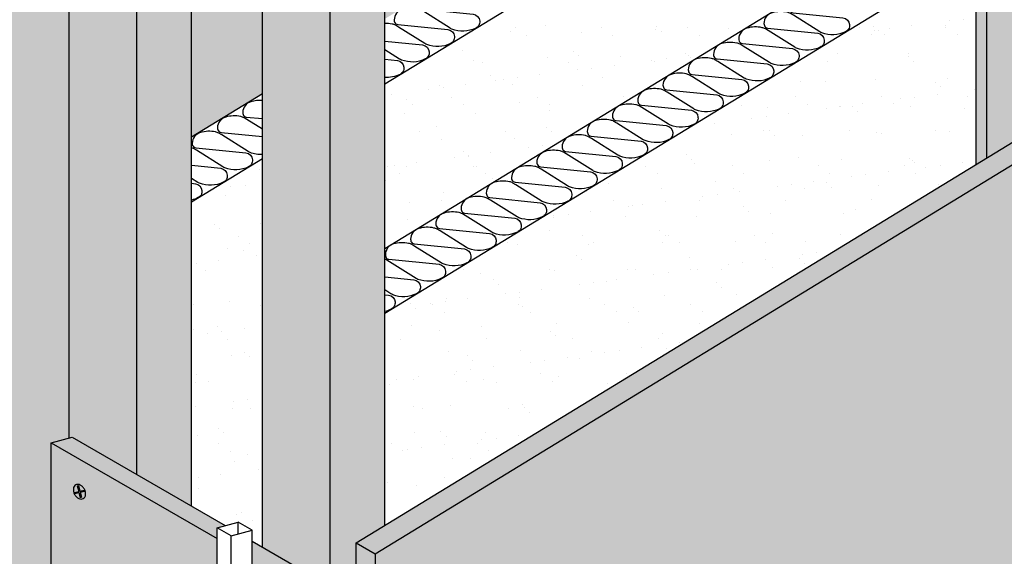
# Model space of a CAD drawing. Extents: x 0 to 3909, y 0 to 1752.
# Drawn here: x 147 to 251, y 1233 to 1290 of the extents above; entities that cross this region are included whole.
import ezdxf

# ---------------------------------------------------------------- set-up
doc = ezdxf.new("R2010")
doc.units = 0
doc.header["$LTSCALE"] = 15
for name, color, linetype in [('BEPL', 4, 'CONTINUOUS'), ('BEPL1', 1, 'CONTINUOUS'), ('BEPL2', 2, 'CONTINUOUS'), ('BEPL4', 4, 'CONTINUOUS'), ('DAEMM1', 1, 'CONTINUOUS'), ('DAEMM2', 2, 'CONTINUOUS'), ('GRAU10', 254, 'CONTINUOUS'), ('SCHATT10', 131, 'CONTINUOUS'), ('SCHATT30', 171, 'CONTINUOUS'), ('UK3', 3, 'CONTINUOUS'), ('UK4', 4, 'CONTINUOUS'), ('ZUB2', 2, 'CONTINUOUS'), ('ZUB4', 4, 'CONTINUOUS')]:
    doc.layers.add(name, color=color, linetype=linetype)
pattern_1 = [(37.5, (60, 1084), (-0.184004, 5.62825), [0, -4.43992, 0, -4.9657, 0, -4.746625]), (7.5, (60, 1084), (5.16952, 8.24349), [0, -2.39522, 0, -4.00177, 0, -1.533525]), (327.5, (56.407, 1084), (9.09641, 0.01653), [0, -1.4605, 0, -5.2578, 0, -6.86435]), (317.5, (56.407, 1084), (8.7809, 2.56369), [0, -0.73025, 0, -3.44678, 0, -3.94335])]

# ---------------------------------------------------------------- blocks, each defined once
blk = doc.blocks.new('S-DRAUF2')
at = {"layer": 'BEPL1'}
for p, q in [((-4.05, 1.66), (-4.33, 0.62)), ((-4.33, 0.62), (-0.62, -0.38)), ((-4.05, 1.66), (-0.34, 0.65)), ((1.06, 5.81), (-0.34, 0.65)), ((2.09, 5.52), (0.7, 0.37)), ((0.7, 0.37), (4.66, -0.7)), ((1.06, 5.81), (2.09, 5.52)), ((-0.62, -0.38), (-1.85, -4.94)), ((-1.85, -4.94), (-0.81, -5.22)), ((0.42, -0.67), (-0.81, -5.22)), ((0.42, -0.67), (4.38, -1.74)), ((4.66, -0.7), (4.38, -1.74))]:
    blk.add_line(p, q, dxfattribs=at)
blk.add_lwpolyline([(0.16, -7.15, 0.132383), (2.02, -6.65, 0.106683), (3.78, -5.05, 0.083227), (4.86, -2.82, 0.071888), (5.27, 0.01, 0.071888), (4.86, 2.85, 0.083227), (3.78, 5.08, 0.106683), (2.02, 6.68, 0.132383), (0.16, 7.18, 0.132383), (-1.69, 6.68, 0.106683), (-3.45, 5.08, 0.083227), (-4.53, 2.85, 0.071888), (-4.94, 0.01, 0.071888), (-4.53, -2.82, 0.083227), (-3.45, -5.05, 0.106683), (-1.69, -6.65, 0.132383)], format="xyb", close=True, dxfattribs=at)

msp = doc.modelspace()

# ---------------------------------------------------------------- hatches: boundary and pattern name
at = {"layer": 'DAEMM2'}
h = msp.add_hatch(dxfattribs=at)
h.set_pattern_fill('AR-SAND,_O', color=256, scale=0.115)
h.set_pattern_definition(pattern_1)
h.paths.add_polyline_path([(227.87, 1308.99), (185.77, 1283.28), (185.77, 1265.88), (227.87, 1291.6)])
h.paths.add_polyline_path([(234.63, 1313.12), (234.63, 1295.73), (242.13, 1300.31), (242.13, 1317.7)])
h.paths.add_polyline_path([(248.29, 1297.21), (185.77, 1259.02), (185.77, 1236.57), (248.29, 1274.76)])
h = msp.add_hatch(dxfattribs=at)
h.set_pattern_fill('AR-SAND,_O', color=256, scale=0.115)
h.set_pattern_definition(pattern_1)
h.paths.add_polyline_path([(172.85, 1275.38), (165.35, 1270.8), (165.35, 1238.6), (168.9, 1236.55), (170.28, 1236.92), (171.77, 1236.06), (171.77, 1234.9), (172.85, 1234.27)])
at = {"layer": 'GRAU10'}
h = msp.add_hatch(color=256, dxfattribs=at)
h.dxf.hatch_style = 1
h.paths.add_polyline_path([(229.01, 1355.26, -0.131652), (228.82, 1355.31), (227.87, 1355.86), (227.87, 1291.6), (229.01, 1292.29)])
h.paths.add_polyline_path([(222.73, 1358.83), (221.79, 1359.37, -0.267949), (221.71, 1359.5), (221.71, 1312.09), (222.73, 1311.51)])
h.paths.add_polyline_path([(242.13, 1300.31), (243.15, 1299.72), (243.15, 1347.04), (242.2, 1347.59, -0.267949), (242.13, 1347.71)])
h.paths.add_polyline_path([(249.43, 1343.47, -0.131652), (249.23, 1343.53), (248.29, 1344.07), (248.29, 1274.76), (249.43, 1275.45)])
h = msp.add_hatch(color=256, dxfattribs=at)
h.paths.add_polyline_path([(234.63, 1356.94, -0.339454), (234.46, 1356.71), (232.25, 1356.12, -0.124166), (231.96, 1356.18, 0.180286), (231.63, 1356.19, 0.395117), (231.61, 1356.14, -0.195362), (231.59, 1355.98, -0.198603), (231.5, 1355.92), (229.11, 1355.28, -0.065543), (229.01, 1355.26), (229.01, 1292.29), (234.63, 1295.73)])
h.paths.add_polyline_path([(255.05, 1345.15, -0.339454), (254.88, 1344.92), (252.66, 1344.33, -0.124166), (252.38, 1344.39, 0.180286), (252.05, 1344.4, 0.395117), (252.02, 1344.35, -0.286205), (251.95, 1344.14), (249.52, 1343.49, -0.065543), (249.43, 1343.47), (249.43, 1275.45), (255.05, 1278.89)])
for points in [[(179.99, 1324.87, -0.131652), (179.83, 1324.91), (178.77, 1325.52, -0.350335), (178.63, 1325.89, 0.348097), (178.57, 1326.05), (178.3, 1326.21, 0.168214), (177.91, 1326.29, -0.166164), (177.2, 1326.43), (175.41, 1327.46, -0.350335), (175.27, 1327.83, 0.348097), (175.2, 1328), (174.93, 1328.16, 0.168214), (174.54, 1328.23, -0.166164), (173.83, 1328.37), (172.97, 1328.87, -0.267949), (172.85, 1329.08), (172.85, 1321.5), (174.11, 1320.92), (179.12, 1316.91), (179.12, 1299.66), (176.89, 1299.06), (172.85, 1301.4), (172.85, 1234.27), (179.12, 1230.66), (179.12, 1196.16), (179.99, 1196.16)], [(165.35, 1305.72), (159.57, 1309.06), (159.57, 1241.94), (165.35, 1238.6)]]:
    msp.add_hatch(color=256, dxfattribs=at).paths.add_polyline_path(points)
h = msp.add_hatch(color=256, dxfattribs=at)
edge = h.paths.add_edge_path()
edge.add_line((182.76, 1116.27), (182.76, 1234.73))
edge.add_line((182.76, 1234.73), (185.77, 1236.57))
edge.add_line((185.77, 1236.57), (185.77, 1326.52))
edge.add_arc((185.63, 1326.51), 0.142, -75.4759, 0.4759, ccw=False)
edge.add_line((185.66, 1326.38), (183.14, 1325.7))
edge.add_arc((183.09, 1325.89), 0.201, 278.9394, 285, ccw=False)
edge.add_arc((183.03, 1326.28), 0.591, 244.0063, 278.9394, ccw=False)
edge.add_arc((182.58, 1325.31), 0.472, 67.0298, 107.9091)
edge.add_arc((182.45, 1325.72), 0.0403, 107.9091, 194.1484)
edge.add_arc((182.2, 1325.66), 0.214, -5.061, 14.1484, ccw=False)
edge.add_arc((182.22, 1325.66), 0.201, 285, 354.939, ccw=False)
edge.add_line((182.27, 1325.47), (180.07, 1324.88))
edge.add_arc((179.99, 1325.18), 0.316, 270, 285, ccw=False)
edge.add_line((179.99, 1324.87), (179.99, 1115.53))
edge.add_line((179.99, 1115.53), (182.76, 1116.27))
h = msp.add_hatch(color=256, dxfattribs=at)
h.dxf.hatch_style = 1
h.paths.add_polyline_path([(152.43, 1245.82), (152.72, 1245.89), (159.57, 1241.94), (159.57, 1309.06), (152.43, 1313.18)])
at = {"layer": 'SCHATT10', "true_color": 0x9acba1}
h = msp.add_hatch(color=253, dxfattribs=at)
edge = h.paths.add_edge_path()
edge.add_arc((182.2, 1325.66), 0.0412, -5.061, 14.1484, ccw=False)
edge.add_arc((182.22, 1325.66), 0.0287, 285, 354.939, ccw=False)
edge.add_line((182.22, 1325.63), (180.03, 1325.04))
edge.add_arc((179.99, 1325.18), 0.144, 240, 285, ccw=False)
edge.add_line((179.92, 1325.06), (179.61, 1325.24))
edge.add_line((179.61, 1325.24), (179.61, 1330.16))
edge.add_line((179.61, 1330.16), (178.67, 1330.7))
edge.add_arc((178.48, 1330.37), 0.385, 60.0004, 105.0004)
edge.add_line((178.38, 1330.74), (175.99, 1330.1))
edge.add_arc((176.02, 1329.96), 0.144, 105, 149.9318)
edge.add_arc((176.08, 1329.92), 0.214, 149.9318, 194.1484)
edge.add_arc((175.84, 1329.86), 0.0402, -72.0909, 14.1484, ccw=False)
edge.add_arc((175.71, 1330.27), 0.472, 247.0298, 287.9091, ccw=False)
edge.add_arc((175.26, 1329.31), 0.591, 64.0063, 89.1265)
edge.add_arc((175.27, 1329.68), 0.213, 89.1265, 105)
edge.add_line((175.21, 1329.89), (173.03, 1329.3))
edge.add_arc((173.09, 1329.08), 0.236, 105, 180)
edge.add_line((172.85, 1329.08), (172.85, 1321.5))
edge.add_line((172.85, 1321.5), (168.69, 1323.42))
edge.add_line((168.69, 1323.42), (165.35, 1326.68))
edge.add_line((165.35, 1326.68), (165.35, 1338.3))
edge.add_arc((165.21, 1338.3), 0.144, 0, 60)
edge.add_line((165.28, 1338.43), (164.34, 1338.97))
edge.add_line((164.34, 1338.97), (164.1, 1338.91))
edge.add_line((164.1, 1338.91), (164.1, 1338.04))
edge.add_line((164.1, 1338.04), (162.68, 1337.65))
edge.add_arc((162.67, 1337.68), 0.0288, 278.9394, 285, ccw=False)
edge.add_arc((162.61, 1338.07), 0.418, 243.484, 278.9394, ccw=False)
edge.add_arc((162.17, 1337.1), 0.645, 66.5592, 107.9091)
edge.add_arc((162.03, 1337.51), 0.213, 107.9091, 194.1484)
edge.add_arc((161.79, 1337.45), 0.0412, -5.061, 14.1484, ccw=False)
edge.add_arc((161.8, 1337.45), 0.0287, 285, 354.939, ccw=False)
edge.add_line((161.81, 1337.42), (159.61, 1336.83))
edge.add_arc((159.57, 1336.97), 0.144, 240, 285, ccw=False)
edge.add_line((159.5, 1336.85), (159.19, 1337.02))
edge.add_line((159.19, 1337.02), (159.19, 1341.94))
edge.add_line((159.19, 1341.94), (158.25, 1342.49))
edge.add_arc((158.06, 1342.15), 0.385, 60.0004, 105.0004)
edge.add_line((157.96, 1342.53), (155.57, 1341.89))
edge.add_arc((155.61, 1341.75), 0.144, 105, 149.9318)
edge.add_arc((155.67, 1341.71), 0.214, 149.9318, 194.1484)
edge.add_arc((155.42, 1341.65), 0.0402, -72.0909, 14.1484, ccw=False)
edge.add_arc((155.29, 1342.06), 0.472, 247.0298, 287.9091, ccw=False)
edge.add_arc((154.85, 1341.09), 0.591, 64.0063, 89.1265)
edge.add_arc((154.85, 1341.47), 0.213, 89.1265, 105)
edge.add_line((154.8, 1341.68), (152.61, 1341.09))
edge.add_arc((152.67, 1340.86), 0.236, 105, 180)
edge.add_line((152.43, 1340.86), (152.43, 1332.07))
edge.add_line((152.43, 1332.07), (150.5, 1331.55))
edge.add_line((150.5, 1331.55), (150.5, 1314.3))
edge.add_line((150.5, 1314.3), (152.43, 1313.18))
edge.add_line((152.43, 1313.18), (152.43, 1245.82))
edge.add_line((152.43, 1245.82), (150.5, 1245.3))
edge.add_line((150.5, 1245.3), (150.5, 1210.8))
edge.add_line((150.5, 1210.8), (152.43, 1209.68))
edge.add_line((152.43, 1209.68), (152.43, 1170.91))
edge.add_line((152.43, 1170.91), (122.89, 1163))
edge.add_line((122.89, 1163), (122.89, 1222.96))
edge.add_line((122.89, 1222.96), (121.4, 1223.83))
edge.add_line((121.4, 1223.83), (119.18, 1223.23))
edge.add_line((119.18, 1223.23), (119.18, 1162))
edge.add_line((119.18, 1162), (116.53, 1161.29))
edge.add_line((116.53, 1161.29), (116.53, 1167.08))
edge.add_line((116.53, 1167.08), (116.2, 1167.28))
edge.add_line((116.2, 1167.28), (116.2, 1179.3))
edge.add_line((116.2, 1179.3), (117.97, 1179.77))
edge.add_line((117.97, 1179.77), (117.97, 1214.27))
edge.add_line((117.97, 1214.27), (116.2, 1215.29))
edge.add_line((116.2, 1215.29), (116.2, 1282.8))
edge.add_line((116.2, 1282.8), (117.97, 1283.27))
edge.add_line((117.97, 1283.27), (117.97, 1317.77))
edge.add_line((117.97, 1317.77), (91.57, 1333.01))
edge.add_line((91.57, 1333.01), (89.35, 1332.41))
edge.add_line((89.35, 1332.41), (89.35, 1323.58))
edge.add_line((89.35, 1323.58), (88.8, 1323.9))
edge.add_arc((88.64, 1323.62), 0.316, 60, 105)
edge.add_line((88.56, 1323.93), (86.36, 1323.34))
edge.add_arc((86.42, 1323.15), 0.201, 105, 174.939)
edge.add_arc((86.43, 1323.15), 0.214, 174.939, 194.1484)
edge.add_arc((86.18, 1323.08), 0.0403, -72.0909, 14.1484, ccw=False)
edge.add_arc((86.05, 1323.49), 0.472, 247.0298, 287.9091, ccw=False)
edge.add_arc((85.61, 1322.53), 0.591, 64.0063, 98.9394)
edge.add_arc((85.55, 1322.91), 0.201, 98.9394, 105)
edge.add_line((85.49, 1323.11), (82.97, 1322.43))
edge.add_arc((83.01, 1322.29), 0.144, 105, 180)
edge.add_line((82.86, 1322.29), (82.86, 1113.07))
edge.add_line((82.86, 1113.07), (74.55, 1110.87))
edge.add_line((74.55, 1110.87), (74.55, 1394.5))
edge.add_line((74.55, 1394.5), (294.44, 1394.5))
edge.add_line((294.44, 1394.5), (294.44, 1378.84))
edge.add_arc((294.33, 1379.3), 0.472, 247.0298, 284.338, ccw=False)
edge.add_arc((293.88, 1378.34), 0.591, 64.0063, 98.9394)
edge.add_arc((293.82, 1378.72), 0.201, 98.9394, 105)
edge.add_line((293.77, 1378.92), (291.25, 1378.24))
edge.add_arc((291.28, 1378.1), 0.144, 105, 180)
edge.add_line((291.14, 1378.1), (291.14, 1354.5))
edge.add_line((291.14, 1354.5), (256.82, 1333.54))
edge.add_line((256.82, 1333.54), (256.82, 1354.98))
edge.add_line((256.82, 1354.98), (230.43, 1370.21))
edge.add_line((230.43, 1370.21), (228.2, 1369.62))
edge.add_line((228.2, 1369.62), (228.2, 1360.79))
edge.add_line((228.2, 1360.79), (227.65, 1361.1))
edge.add_arc((227.5, 1360.83), 0.316, 60, 105)
edge.add_line((227.41, 1361.14), (225.22, 1360.55))
edge.add_arc((225.27, 1360.35), 0.201, 105, 174.939)
edge.add_arc((225.28, 1360.35), 0.214, 174.939, 194.1484)
edge.add_arc((225.03, 1360.29), 0.0403, -72.0909, 14.1484, ccw=False)
edge.add_arc((224.9, 1360.7), 0.472, 247.0298, 287.9091, ccw=False)
edge.add_arc((224.46, 1359.73), 0.591, 64.0063, 98.9394)
edge.add_arc((224.4, 1360.12), 0.201, 98.9394, 105)
edge.add_line((224.34, 1360.31), (221.82, 1359.64))
edge.add_arc((221.86, 1359.5), 0.144, 105, 180)
edge.add_line((221.71, 1359.5), (221.71, 1312.09))
edge.add_line((221.71, 1312.09), (185.77, 1290.14))
edge.add_line((185.77, 1290.14), (185.77, 1326.52))
edge.add_arc((185.64, 1326.52), 0.133, 357.2134, 422.7866)
edge.add_line((185.7, 1326.64), (184.75, 1327.19))
edge.add_line((184.75, 1327.19), (184.52, 1327.12))
edge.add_line((184.52, 1327.12), (184.52, 1326.25))
edge.add_line((184.52, 1326.25), (183.1, 1325.87))
edge.add_arc((183.09, 1325.89), 0.0288, 278.9394, 285, ccw=False)
edge.add_arc((183.03, 1326.28), 0.418, 243.484, 278.9394, ccw=False)
edge.add_arc((182.58, 1325.31), 0.645, 66.5592, 107.9091)
edge.add_arc((182.45, 1325.72), 0.213, 107.9091, 194.1484)
msp.add_hatch(color=253, dxfattribs=at).paths.add_polyline_path([(172.85, 1301.4), (165.35, 1305.72), (165.35, 1277.67), (172.85, 1282.25)])
at = {"layer": 'SCHATT30', "true_color": 0xaed5b3}
h = msp.add_hatch(color=9, dxfattribs=at)
h.paths.add_polyline_path([(393.21, 1360.92), (391.22, 1362.07), (242.68, 1271.33), (244.67, 1270.18)])
h.paths.add_polyline_path([(244.67, 1270.18), (242.68, 1271.33), (182.76, 1234.73), (184.75, 1233.58)])
h.paths.add_polyline_path([(184.75, 1233.58), (182.76, 1234.73), (182.76, 1111.53), (184.75, 1110.38)])
h.paths.add_polyline_path([(393.21, 1292.06), (393.21, 1309.98), (244.67, 1270.18), (184.75, 1233.58), (184.75, 1110.38), (254.18, 1128.98), (254.18, 1207.13)])
h.paths.add_polyline_path([(393.21, 1309.98), (393.21, 1360.92), (244.67, 1270.18)])
at = {"layer": 'SCHATT30'}
h = msp.add_hatch(color=256, dxfattribs=at)
h.dxf.hatch_style = 1
h.paths.add_polyline_path([(176.89, 1195.56), (179.12, 1196.16), (179.12, 1230.66), (176.89, 1230.06)])
h.paths.add_polyline_path([(176.89, 1230.06), (179.12, 1230.66), (171.77, 1234.9), (171.77, 1233.02)])
h.paths.add_polyline_path([(176.89, 1230.06), (171.77, 1233.02), (171.77, 1198.52), (176.89, 1195.56)])
h.paths.add_polyline_path([(168.05, 1235.17), (150.5, 1245.3), (150.5, 1210.8), (168.05, 1200.67)])
h.paths.add_polyline_path([(168.05, 1235.17), (168.05, 1236.33), (168.9, 1236.55), (152.72, 1245.89), (150.5, 1245.3)])

# ---------------------------------------------------------------- linework, layer by layer
at = {"layer": 'BEPL2'}
msp.add_line((150.5, 1210.8), (150.5, 1245.3), dxfattribs=at)
at = {"layer": 'BEPL2', "extrusion": (0, 0, -1)}
msp.add_line((182.76, 1234.73), (184.75, 1233.58), dxfattribs=at)
at = {"layer": 'BEPL4'}
for p, q in [((182.76, 1234.73), (391.22, 1362.07)), ((184.75, 1233.58), (393.21, 1360.92)), ((150.5, 1245.3), (152.72, 1245.89)), ((182.76, 1111.53), (182.76, 1234.73)), ((184.75, 1233.58), (184.75, 1110.38))]:
    msp.add_line(p, q, dxfattribs=at)
at = {"layer": 'BEPL4', "extrusion": (0, 0, -1)}
for p, q in [((150.5, 1245.3), (168.05, 1235.17)), ((152.72, 1245.89), (168.9, 1236.55)), ((171.77, 1234.9), (179.12, 1230.66))]:
    msp.add_line(p, q, dxfattribs=at)
at = {"layer": 'DAEMM1', "flags": 128}
for points in [[(189.44, 1291.67, 0.074977), (189.48, 1291.44, 0.290739), (189.82, 1291.18), (195.12, 1290.65, -0.349357), (195.81, 1289.92, -0.145425), (195.71, 1289.45, -0.134422), (195.39, 1289.17, -0.211439), (192.88, 1289.06, -0.047061), (192.68, 1289.16), (189.89, 1290.92), (189.58, 1291.1, 0.078065), (189.23, 1291.23, 0.124645), (187.64, 1291.17, 0.328319), (186.77, 1290.04)], [(228.53, 1291.29, 0.074977), (228.57, 1291.07, 0.290739), (228.91, 1290.8), (234.21, 1290.27, -0.349357), (234.9, 1289.54, -0.145425), (234.81, 1289.07, -0.134422), (234.49, 1288.79, -0.211439), (231.98, 1288.68, -0.047061), (231.78, 1288.78), (228.98, 1290.54), (228.67, 1290.72, 0.078065), (228.33, 1290.85, 0.124645), (226.73, 1290.8, 0.328319), (225.86, 1289.66)], [(186.77, 1290.04, 0.074977), (186.81, 1289.81, 0.290739), (187.15, 1289.55), (192.45, 1289.02, -0.349357), (193.14, 1288.29, -0.145425), (193.04, 1287.82, -0.134422), (192.72, 1287.54, -0.211439), (190.22, 1287.43, -0.047061), (190.01, 1287.53), (187.22, 1289.29), (186.91, 1289.47, 0.078065), (186.56, 1289.6, 0.061238), (185.77, 1289.67, 0.061238)], [(225.86, 1289.66, 0.074977), (225.91, 1289.44, 0.290739), (226.24, 1289.17), (231.55, 1288.64, -0.349357), (232.23, 1287.91, -0.145425), (232.14, 1287.44, -0.134422), (231.82, 1287.16, -0.211439), (229.31, 1287.05, -0.047061), (229.11, 1287.15), (226.31, 1288.91), (226.01, 1289.09, 0.078065), (225.66, 1289.22, 0.124645), (224.06, 1289.17, 0.328319), (223.19, 1288.03)], [(185.77, 1287.79), (189.78, 1287.39, -0.349357), (190.47, 1286.66, -0.145425), (190.37, 1286.19, -0.134422), (190.06, 1285.91, -0.211439), (187.55, 1285.8, -0.047061), (187.35, 1285.9), (185.77, 1286.89)], [(223.19, 1288.03, 0.074977), (223.24, 1287.81, 0.290739), (223.58, 1287.54), (228.88, 1287.01, -0.349357), (229.57, 1286.28, -0.145425), (229.47, 1285.81, -0.134422), (229.15, 1285.53, -0.211439), (226.64, 1285.42, -0.047061), (226.44, 1285.52), (223.65, 1287.28), (223.34, 1287.46, 0.078065), (222.99, 1287.59, 0.124645), (221.39, 1287.54, 0.328319), (220.53, 1286.4)], [(185.77, 1285.89), (187.11, 1285.76, -0.349357), (187.8, 1285.03, -0.145425), (187.7, 1284.56, -0.134422), (187.39, 1284.28, -0.135146), (185.77, 1283.96, -0.135146)], [(220.53, 1286.4, 0.074977), (220.57, 1286.18, 0.290739), (220.91, 1285.91), (226.21, 1285.38, -0.349357), (226.9, 1284.65, -0.145425), (226.8, 1284.18, -0.134422), (226.48, 1283.9, -0.211439), (223.98, 1283.79, -0.047061), (223.77, 1283.89), (220.98, 1285.65), (220.67, 1285.83, 0.078065), (220.32, 1285.96, 0.124645), (218.73, 1285.91, 0.328319), (217.86, 1284.77)], [(217.86, 1284.77, 0.074977), (217.9, 1284.55, 0.290739), (218.24, 1284.28), (223.54, 1283.75, -0.349357), (224.23, 1283.02, -0.145425), (224.13, 1282.55, -0.134422), (223.81, 1282.27, -0.211439), (221.31, 1282.16, -0.047061), (221.1, 1282.26), (218.31, 1284.02), (218, 1284.2, 0.078065), (217.65, 1284.33, 0.124645), (216.06, 1284.28, 0.328319), (215.19, 1283.14)], [(215.19, 1283.14, 0.074977), (215.23, 1282.92, 0.290739), (215.57, 1282.65), (220.87, 1282.12, -0.349357), (221.56, 1281.39, -0.145425), (221.46, 1280.92, -0.134422), (221.15, 1280.64, -0.211439), (218.64, 1280.53, -0.047061), (218.44, 1280.63), (215.64, 1282.39), (215.33, 1282.57, 0.078065), (214.98, 1282.7, 0.124645), (213.39, 1282.65, 0.328319), (212.52, 1281.51)], [(172.85, 1281.51, 0.095558), (171.62, 1281.39, 0.328319), (170.76, 1280.26)], [(212.52, 1281.51, 0.074977), (212.56, 1281.29, 0.290739), (212.9, 1281.02), (218.2, 1280.49, -0.349357), (218.89, 1279.76, -0.145425), (218.8, 1279.29, -0.134422), (218.48, 1279.01, -0.211439), (215.97, 1278.9, -0.047061), (215.77, 1279), (212.97, 1280.76), (212.66, 1280.94, 0.078065), (212.31, 1281.07, 0.124645), (210.72, 1281.02, 0.328319), (209.85, 1279.88)], [(172.85, 1278.48), (171.21, 1279.51), (170.9, 1279.69, 0.078065), (170.55, 1279.82, 0.124645), (168.96, 1279.76, 0.328319), (168.09, 1278.63)], [(170.76, 1280.26, 0.074977), (170.8, 1280.03, 0.290739), (171.14, 1279.77), (172.85, 1279.6)], [(209.85, 1279.88, 0.074977), (209.89, 1279.66, 0.290739), (210.23, 1279.39), (215.54, 1278.86, -0.349357), (216.22, 1278.13, -0.145425), (216.13, 1277.66, -0.134422), (215.81, 1277.38, -0.211439), (213.3, 1277.27, -0.047061), (213.1, 1277.37), (210.3, 1279.13), (210, 1279.31, 0.078065), (209.65, 1279.44, 0.124645), (208.05, 1279.39, 0.328319), (207.18, 1278.25)], [(172.85, 1275.81, -0.108435), (171.54, 1276.02, -0.047061), (171.34, 1276.12), (168.54, 1277.88), (168.23, 1278.06, 0.078065), (167.88, 1278.19, 0.124645), (166.29, 1278.13, 0.328319), (165.42, 1277)], [(168.09, 1278.63, 0.074977), (168.13, 1278.4, 0.290739), (168.47, 1278.14), (172.85, 1277.7)], [(207.18, 1278.25, 0.074977), (207.23, 1278.03, 0.290739), (207.57, 1277.76), (212.87, 1277.23, -0.349357), (213.56, 1276.5, -0.145425), (213.46, 1276.03, -0.134422), (213.14, 1275.75, -0.211439), (210.63, 1275.64, -0.047061), (210.43, 1275.74), (207.64, 1277.5), (207.33, 1277.68, 0.078065), (206.98, 1277.81, 0.124645), (205.38, 1277.76, 0.328319), (204.52, 1276.62)], [(165.42, 1277, 0.074977), (165.46, 1276.77, 0.290739), (165.8, 1276.51), (171.1, 1275.98, -0.349357), (171.79, 1275.25, -0.145425), (171.69, 1274.78, -0.134422), (171.38, 1274.5, -0.211439), (168.87, 1274.39, -0.047061), (168.67, 1274.49), (165.87, 1276.25), (165.56, 1276.43, 0.04762), (165.35, 1276.52, 0.04762)], [(204.52, 1276.62, 0.074977), (204.56, 1276.4, 0.290739), (204.9, 1276.13), (210.2, 1275.6, -0.349357), (210.89, 1274.87, -0.145425), (210.79, 1274.4, -0.134422), (210.47, 1274.12, -0.211439), (207.96, 1274.01, -0.047061), (207.76, 1274.11), (204.97, 1275.87), (204.66, 1276.05, 0.078065), (204.31, 1276.18, 0.124645), (202.72, 1276.13, 0.328319), (201.85, 1274.99)], [(165.35, 1274.66), (168.43, 1274.35, -0.349357), (169.12, 1273.62, -0.145425), (169.03, 1273.15, -0.134422), (168.71, 1272.87, -0.211439), (166.2, 1272.76, -0.047061), (166, 1272.86), (165.35, 1273.27)], [(201.85, 1274.99, 0.074977), (201.89, 1274.77, 0.290739), (202.23, 1274.5), (207.53, 1273.97, -0.349357), (208.22, 1273.24, -0.145425), (208.12, 1272.77, -0.134422), (207.8, 1272.49, -0.211439), (205.3, 1272.38, -0.047061), (205.09, 1272.48), (202.3, 1274.24), (201.99, 1274.42, 0.078065), (201.64, 1274.55, 0.124645), (200.05, 1274.5, 0.328319), (199.18, 1273.36)], [(199.18, 1273.36, 0.074977), (199.22, 1273.14, 0.290739), (199.56, 1272.87), (204.86, 1272.34, -0.349357), (205.55, 1271.61, -0.145425), (205.45, 1271.14, -0.134422), (205.14, 1270.86, -0.211439), (202.63, 1270.75, -0.047061), (202.43, 1270.85), (199.63, 1272.61), (199.32, 1272.79, 0.078065), (198.97, 1272.92, 0.124645), (197.38, 1272.87, 0.328319), (196.51, 1271.73)], [(165.35, 1272.76), (165.77, 1272.72, -0.349357), (166.45, 1271.99, -0.145425), (166.36, 1271.52, -0.134422), (166.04, 1271.24, -0.058862), (165.35, 1270.99, -0.058862)], [(196.51, 1271.73, 0.074977), (196.55, 1271.51, 0.290739), (196.89, 1271.24), (202.19, 1270.71, -0.349357), (202.88, 1269.98, -0.145425), (202.78, 1269.51, -0.134422), (202.47, 1269.23, -0.211439), (199.96, 1269.12, -0.047061), (199.76, 1269.22), (196.96, 1270.98), (196.65, 1271.16, 0.078065), (196.3, 1271.29, 0.124645), (194.71, 1271.24, 0.328319), (193.84, 1270.1)], [(193.84, 1270.1, 0.074977), (193.88, 1269.88, 0.290739), (194.22, 1269.61), (199.52, 1269.08, -0.349357), (200.21, 1268.35, -0.145425), (200.12, 1267.88, -0.134422), (199.8, 1267.6, -0.211439), (197.29, 1267.49, -0.047061), (197.09, 1267.59), (194.29, 1269.35), (193.99, 1269.53, 0.078065), (193.64, 1269.66, 0.124645), (192.04, 1269.61, 0.328319), (191.17, 1268.47)], [(191.17, 1268.47, 0.074977), (191.22, 1268.25, 0.290739), (191.56, 1267.98), (196.86, 1267.45, -0.349357), (197.55, 1266.73, -0.145425), (197.45, 1266.25, -0.134422), (197.13, 1265.97, -0.211439), (194.62, 1265.86, -0.047061), (194.42, 1265.96), (191.63, 1267.72), (191.32, 1267.9, 0.078065), (190.97, 1268.03, 0.124645), (189.37, 1267.98, 0.328319), (188.51, 1266.84)], [(188.5, 1266.84, 0.074977), (188.55, 1266.62, 0.290739), (188.89, 1266.35), (194.19, 1265.82, -0.349357), (194.88, 1265.1, -0.145425), (194.78, 1264.62, -0.134422), (194.46, 1264.34, -0.211439), (191.95, 1264.23, -0.047061), (191.75, 1264.33), (188.96, 1266.09), (188.65, 1266.27, 0.078065), (188.3, 1266.4, 0.124645), (186.7, 1266.35, 0.328319), (185.84, 1265.21)], [(185.84, 1265.21, 0.074977), (185.88, 1264.99, 0.290739), (186.22, 1264.72), (191.52, 1264.19, -0.349357), (192.21, 1263.47, -0.145425), (192.11, 1262.99, -0.134422), (191.79, 1262.71, -0.211439), (189.29, 1262.6, -0.047061), (189.08, 1262.7), (186.29, 1264.46), (185.98, 1264.64, 0.047674), (185.77, 1264.74, 0.047674)], [(185.77, 1262.87), (188.85, 1262.56, -0.349357), (189.54, 1261.84, -0.145425), (189.44, 1261.36, -0.134422), (189.13, 1261.08, -0.211439), (186.62, 1260.97, -0.047061), (186.42, 1261.07), (185.77, 1261.48)], [(185.77, 1260.97), (186.18, 1260.93, -0.349357), (186.87, 1260.21, -0.145425), (186.77, 1259.73, -0.134422), (186.46, 1259.45, -0.058882), (185.77, 1259.2, -0.058882)]]:
    msp.add_lwpolyline(points, format="xyb", dxfattribs=at)
at = {"layer": 'DAEMM2'}
for p, q in [((185.77, 1283.28), (227.87, 1308.99)), ((185.77, 1265.88), (242.13, 1300.31)), ((185.77, 1259.02), (248.29, 1297.21)), ((165.35, 1277.67), (172.85, 1282.25)), ((165.35, 1270.8), (172.85, 1275.38))]:
    msp.add_line(p, q, dxfattribs=at)
at = {"layer": 'UK3'}
for p, q in [((248.29, 1274.76), (248.29, 1344.07)), ((152.43, 1245.82), (152.43, 1313.18)), ((172.85, 1234.27), (172.85, 1301.4))]:
    msp.add_line(p, q, dxfattribs=at)
at = {"layer": 'UK4'}
for p, q in [((249.43, 1275.45), (249.43, 1343.47)), ((185.77, 1236.57), (185.77, 1326.52)), ((179.99, 1115.53), (179.99, 1324.87)), ((159.57, 1241.94), (159.57, 1309.06)), ((165.35, 1238.6), (165.35, 1305.72))]:
    msp.add_line(p, q, dxfattribs=at)
at = {"layer": 'ZUB2'}
for p, q in [((170.28, 1235.66), (170.28, 1236.92)), ((168.05, 1175.1), (168.05, 1236.33)), ((171.77, 1176.09), (171.77, 1236.06)), ((169.55, 1175.5), (169.55, 1235.47))]:
    msp.add_line(p, q, dxfattribs=at)
at = {"layer": 'ZUB4'}
for p, q in [((168.05, 1236.33), (170.28, 1236.92)), ((169.55, 1235.47), (171.77, 1236.06))]:
    msp.add_line(p, q, dxfattribs=at)
at = {"layer": 'ZUB4', "extrusion": (0, 0, -1)}
for p, q in [((171.77, 1236.06), (170.28, 1236.92)), ((169.55, 1235.47), (168.05, 1236.33))]:
    msp.add_line(p, q, dxfattribs=at)

# ---------------------------------------------------------------- block references
at = {"layer": 'BEPL', "xscale": 0.115, "yscale": 0.115, "zscale": 0.115, "rotation": 29.21434913117989}
msp.add_blockref('S-DRAUF2', (153.49, 1240.12), dxfattribs=at)

doc.saveas('drawing.dxf')
